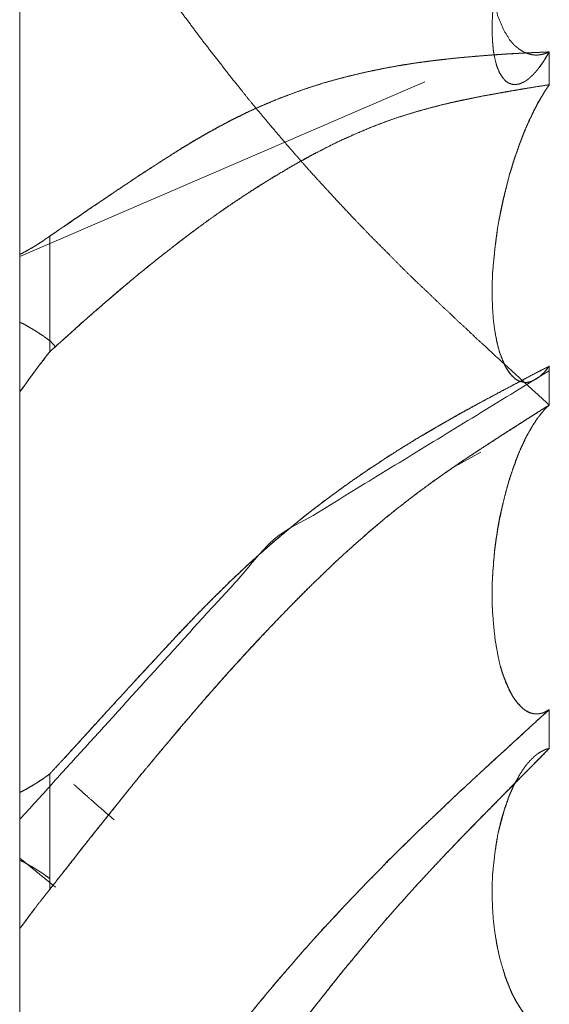
# Model space of a CAD drawing. Units: millimetres. Extents: x 1818 to 9305, y 229 to 6337.
# Drawn here: x 7456 to 7457, y 2341 to 2343 of the extents above; entities that cross this region are included whole.
import ezdxf

# ---------------------------------------------------------------- set-up
doc = ezdxf.new("R2010")
doc.units = ezdxf.units.MM
doc.layers.add('Trimetric', color=7, linetype='Continuous')

msp = doc.modelspace()

# ---------------------------------------------------------------- linework, layer by layer
at = {"layer": 'Trimetric', "color": 41, "linetype": 'Continuous', "lineweight": 18}
msp.add_line((7455.7295, 4320.0107), (7455.7295, 2197.2209), dxfattribs=at)
at = {"layer": 'Trimetric', "color": 122, "linetype": 'Continuous', "lineweight": 18}
for p, q in [((7455.7295, 2342.4834), (7456.4194, 2342.781)), ((7455.7808, 2342.3401), (7455.791, 2342.3289)), ((7456.5146, 2342.1499), (7456.4653, 2342.1228)), ((7455.7905, 2341.4087), (7455.7295, 2341.4585))]:
    msp.add_line(p, q, dxfattribs=at)
for points, knots in [([(7456.6313, 2342.2305), (7456.5585, 2342.297), (7456.5393, 2342.3143), (7456.5208, 2342.3317), (7456.5056, 2342.3454), (7456.491, 2342.3595), (7456.4765, 2342.3727), (7456.4626, 2342.3861), (7456.4487, 2342.3988), (7456.4355, 2342.4116), (7456.4229, 2342.4238), (7456.4097, 2342.436), (7456.3832, 2342.4618), (7456.3574, 2342.488), (7456.3283, 2342.5171), (7456.2999, 2342.5467), (7456.2767, 2342.5713), (7456.2536, 2342.5963), (7456.2225, 2342.6303), (7456.1921, 2342.6651), (7456.1749, 2342.6851), (7456.1577, 2342.7054), (7456.1286, 2342.7401), (7456.1167, 2342.7545), (7456.1054, 2342.7691), (7456.0869, 2342.7919), (7456.0697, 2342.8144), (7456.0518, 2342.8372), (7456.0346, 2342.8595), (7456.0181, 2342.8819), (7455.985, 2342.9258), (7455.9599, 2342.9599), (7455.9341, 2342.994), (7455.909, 2343.0284), (7455.8832, 2343.0629), (7455.8355, 2343.1274), (7455.8084, 2343.1638), (7455.7806, 2343.2003)], [0, 0, 0.076186, 0.096187, 0.115812, 0.131651, 0.147291, 0.162494, 0.177411, 0.191977, 0.206171, 0.219731, 0.233662, 0.262227, 0.29061, 0.322428, 0.354161, 0.380297, 0.406619, 0.44227, 0.477961, 0.498357, 0.518947, 0.553973, 0.568409, 0.582625, 0.605345, 0.627231, 0.649631, 0.671416, 0.692892, 0.735434, 0.76816, 0.801192, 0.834123, 0.867462, 0.929436, 0.964513, 1, 1]), ([(7456.6313, 2342.8321), (7456.63, 2342.8314), (7456.628, 2342.8308), (7456.6266, 2342.8301), (7456.6247, 2342.8294), (7456.6233, 2342.8289), (7456.6207, 2342.8283), (7456.618, 2342.8276), (7456.6141, 2342.827), (7456.6128, 2342.827), (7456.6114, 2342.8268), (7456.6081, 2342.8268), (7456.6068, 2342.8268), (7456.6048, 2342.827), (7456.6022, 2342.8273), (7456.5995, 2342.8279), (7456.5982, 2342.8281), (7456.5969, 2342.8286), (7456.5956, 2342.8289), (7456.5942, 2342.8294), (7456.5929, 2342.8298), (7456.5883, 2342.8317), (7456.5843, 2342.8341), (7456.5803, 2342.8365), (7456.577, 2342.8394), (7456.5731, 2342.8423), (7456.5698, 2342.8456), (7456.5671, 2342.8489), (7456.5638, 2342.8526), (7456.5532, 2342.8704), (7456.544, 2342.8916), (7456.5387, 2342.9139), (7456.5347, 2342.9387), (7456.534, 2342.9528), (7456.534, 2342.9677), (7456.5347, 2342.9826), (7456.536, 2342.9979), (7456.5387, 2343.0151), (7456.542, 2343.033), (7456.5466, 2343.0507), (7456.5526, 2343.069), (7456.5565, 2343.0816), (7456.5618, 2343.0943), (7456.5671, 2343.1074), (7456.5731, 2343.1205), (7456.5803, 2343.1339), (7456.5876, 2343.1466), (7456.5896, 2343.1492), (7456.5909, 2343.1519), (7456.5949, 2343.1575), (7456.5989, 2343.1635), (7456.6008, 2343.1664), (7456.6035, 2343.1694), (7456.6055, 2343.1726), (7456.6108, 2343.1788), (7456.6161, 2343.1848), (7456.6187, 2343.1878), (7456.622, 2343.1909), (7456.6247, 2343.1936), (7456.628, 2343.1965), (7456.6313, 2343.1992)], [0, 0, 0.003247, 0.00784, 0.011087, 0.01568, 0.018782, 0.02477, 0.030758, 0.039592, 0.042497, 0.045424, 0.052686, 0.05559, 0.059962, 0.065817, 0.071805, 0.074732, 0.077834, 0.080828, 0.08393, 0.086924, 0.097985, 0.108073, 0.118348, 0.127879, 0.138771, 0.14904, 0.15834, 0.169135, 0.214715, 0.265442, 0.315815, 0.370969, 0.401865, 0.434542, 0.467251, 0.501142, 0.539346, 0.579225, 0.619382, 0.66175, 0.690687, 0.720962, 0.751909, 0.78343, 0.816898, 0.849097, 0.856359, 0.862854, 0.877964, 0.893673, 0.901527, 0.910271, 0.918431, 0.936468, 0.953956, 0.9627, 0.972716, 0.980931, 0.990701, 1, 1]), ([(7456.6313, 2343.1992), (7456.63, 2343.1964), (7456.628, 2343.1936), (7456.6266, 2343.1908), (7456.6247, 2343.1879), (7456.6233, 2343.1851), (7456.6207, 2343.1798), (7456.6194, 2343.177), (7456.618, 2343.1745), (7456.6161, 2343.1719), (7456.6154, 2343.1694), (7456.6128, 2343.1645), (7456.6101, 2343.1598), (7456.6094, 2343.1575), (7456.6081, 2343.1552), (7456.6068, 2343.1531), (7456.6061, 2343.1509), (7456.6048, 2343.1489), (7456.6035, 2343.1449), (7456.6022, 2343.1431), (7456.6008, 2343.1395), (7456.5995, 2343.1362), (7456.5982, 2343.1347), (7456.5975, 2343.1332), (7456.5975, 2343.1317), (7456.5969, 2343.1306), (7456.5962, 2343.1292), (7456.5949, 2343.1269), (7456.5949, 2343.1259), (7456.5942, 2343.1248), (7456.5936, 2343.1239), (7456.5936, 2343.1231), (7456.5929, 2343.1225), (7456.5929, 2343.1216), (7456.5883, 2343.1112), (7456.5843, 2343.1008), (7456.5803, 2343.0907), (7456.577, 2343.0806), (7456.5731, 2343.071), (7456.5698, 2343.0614), (7456.5671, 2343.0523), (7456.5638, 2343.0432), (7456.5532, 2343.0036), (7456.544, 2342.965), (7456.5387, 2342.9305), (7456.5347, 2342.8972), (7456.534, 2342.8802), (7456.534, 2342.8637), (7456.5347, 2342.8486), (7456.536, 2342.8344), (7456.5387, 2342.8202), (7456.542, 2342.8073), (7456.5466, 2342.7965), (7456.5526, 2342.7876), (7456.5565, 2342.7828), (7456.5618, 2342.7792), (7456.5671, 2342.777), (7456.5731, 2342.7764), (7456.5803, 2342.7775), (7456.5876, 2342.7807), (7456.5896, 2342.7816), (7456.5909, 2342.7826), (7456.5949, 2342.7853), (7456.5969, 2342.7869), (7456.5989, 2342.7888), (7456.6008, 2342.7907), (7456.6035, 2342.7931), (7456.6055, 2342.7955), (7456.6081, 2342.7982), (7456.6108, 2342.8013), (7456.6134, 2342.8046), (7456.6187, 2342.8122), (7456.622, 2342.8167), (7456.6247, 2342.8215), (7456.6313, 2342.8321)], [0, 0, 0.005739, 0.012094, 0.017833, 0.024188, 0.029927, 0.040855, 0.046593, 0.051785, 0.057894, 0.062636, 0.07302, 0.08287, 0.087318, 0.092243, 0.096905, 0.101059, 0.105464, 0.113191, 0.117345, 0.124495, 0.131075, 0.134752, 0.137761, 0.14051, 0.142972, 0.145704, 0.150629, 0.152461, 0.154924, 0.15688, 0.158407, 0.160135, 0.161662, 0.182719, 0.20331, 0.223332, 0.242939, 0.262111, 0.28085, 0.298345, 0.31622, 0.392086, 0.465278, 0.529858, 0.591686, 0.623169, 0.653712, 0.681534, 0.707914, 0.734632, 0.759227, 0.780844, 0.800666, 0.812164, 0.824024, 0.834574, 0.845637, 0.859245, 0.873884, 0.877982, 0.881036, 0.889846, 0.894617, 0.899589, 0.904773, 0.911266, 0.917133, 0.924045, 0.931631, 0.939454, 0.956569, 0.966832, 0.976948, 1, 1]), ([(7455.7806, 2342.5182), (7455.8058, 2342.5354), (7455.8183, 2342.5442), (7455.8316, 2342.5528), (7455.8441, 2342.5617), (7455.8706, 2342.5796), (7455.8838, 2342.5885), (7455.901, 2342.6001), (7455.9182, 2342.6115), (7455.9348, 2342.6226), (7455.952, 2342.6336), (7455.9685, 2342.6444), (7455.985, 2342.655), (7456.0049, 2342.6679), (7456.0155, 2342.674), (7456.0254, 2342.6801), (7456.036, 2342.6861), (7456.0459, 2342.692), (7456.0565, 2342.6978), (7456.0664, 2342.7034), (7456.077, 2342.7089), (7456.0869, 2342.7143), (7456.1041, 2342.7229), (7456.1213, 2342.7312), (7456.1391, 2342.7391), (7456.1563, 2342.7466), (7456.1742, 2342.7539), (7456.1921, 2342.7606), (7456.2106, 2342.7673), (7456.2291, 2342.7735), (7456.247, 2342.7792), (7456.2655, 2342.7843), (7456.2827, 2342.7889), (7456.2999, 2342.7932), (7456.3184, 2342.7975), (7456.3369, 2342.8013), (7456.3548, 2342.805), (7456.3733, 2342.8083), (7456.3918, 2342.8112), (7456.4097, 2342.8141), (7456.4309, 2342.8169), (7456.452, 2342.8193), (7456.4699, 2342.8213), (7456.4884, 2342.8231), (7456.5049, 2342.8245), (7456.5208, 2342.8258), (7456.5499, 2342.8279), (7456.579, 2342.8296), (7456.6048, 2342.8309), (7456.6313, 2342.8321)], [0, 0, 0.032897, 0.049447, 0.06649, 0.083142, 0.117623, 0.134863, 0.157255, 0.179548, 0.201049, 0.223146, 0.24445, 0.265657, 0.291221, 0.304425, 0.317016, 0.330132, 0.342631, 0.35566, 0.367978, 0.38084, 0.393071, 0.41384, 0.434452, 0.455562, 0.475803, 0.496633, 0.517267, 0.53851, 0.559635, 0.57986, 0.600617, 0.619855, 0.639003, 0.65954, 0.679963, 0.69965, 0.719972, 0.740234, 0.759762, 0.782826, 0.805846, 0.825255, 0.845357, 0.863276, 0.880482, 0.912005, 0.943493, 0.971394, 1, 1]), ([(7456.6313, 2342.8321), (7456.5949, 2342.8306), (7456.5585, 2342.8286), (7456.5393, 2342.8273), (7456.5208, 2342.8258), (7456.5056, 2342.8246), (7456.4765, 2342.822), (7456.4487, 2342.819), (7456.4355, 2342.8174), (7456.4229, 2342.8157), (7456.4097, 2342.8141), (7456.3832, 2342.8101), (7456.3574, 2342.8055), (7456.3283, 2342.7998), (7456.2999, 2342.7932), (7456.2767, 2342.7874), (7456.2536, 2342.781), (7456.2225, 2342.7714), (7456.1921, 2342.7606), (7456.1749, 2342.754), (7456.1577, 2342.7471), (7456.1431, 2342.741), (7456.1286, 2342.7345), (7456.1167, 2342.7291), (7456.1054, 2342.7234), (7456.0962, 2342.719), (7456.0869, 2342.7143), (7456.0697, 2342.7049), (7456.0518, 2342.6952), (7456.0346, 2342.6854), (7456.0181, 2342.6753), (7456.0016, 2342.6654), (7455.985, 2342.655), (7455.9599, 2342.6389), (7455.9341, 2342.6224), (7455.909, 2342.6054), (7455.8832, 2342.5882), (7455.8355, 2342.5558), (7455.8084, 2342.5369), (7455.7806, 2342.5182)], [0, 0, 0.03933, 0.078685, 0.099454, 0.119524, 0.136005, 0.167572, 0.197752, 0.212153, 0.225846, 0.240246, 0.269146, 0.297456, 0.329475, 0.361017, 0.386794, 0.412753, 0.447896, 0.482753, 0.502656, 0.522691, 0.539742, 0.556935, 0.571083, 0.584663, 0.595767, 0.606951, 0.628135, 0.650117, 0.671475, 0.692398, 0.713228, 0.73434, 0.766548, 0.799646, 0.832443, 0.865933, 0.928159, 0.963835, 1, 1]), ([(7456.6042, 2342.7942), (7456.6055, 2342.7957), (7456.6075, 2342.7972), (7456.6088, 2342.7988), (7456.6128, 2342.8038), (7456.6154, 2342.8071), (7456.6207, 2342.8147), (7456.6233, 2342.8187), (7456.626, 2342.823), (7456.6286, 2342.8276), (7456.6313, 2342.8321)], [0, 0, 0.042562, 0.09558, 0.140844, 0.276637, 0.367166, 0.565226, 0.667178, 0.775083, 0.889069, 1, 1]), ([(7456.6313, 2342.7762), (7456.6061, 2342.7722), (7456.5929, 2342.7701), (7456.5797, 2342.7678), (7456.5651, 2342.7654), (7456.5506, 2342.7628), (7456.5354, 2342.76), (7456.5195, 2342.7572), (7456.501, 2342.7535), (7456.4818, 2342.7497), (7456.4633, 2342.7456), (7456.4355, 2342.7386), (7456.4077, 2342.731), (7456.3892, 2342.7254), (7456.3707, 2342.7195), (7456.3521, 2342.713), (7456.3343, 2342.7062), (7456.3164, 2342.699), (7456.2986, 2342.6912), (7456.2767, 2342.6814), (7456.2556, 2342.671), (7456.2238, 2342.6545), (7456.1921, 2342.6369), (7456.153, 2342.6135), (7456.114, 2342.5887), (7456.079, 2342.5653), (7456.0446, 2342.5409), (7456.0148, 2342.5187), (7455.985, 2342.4957), (7455.9612, 2342.477), (7455.9374, 2342.4579), (7455.9156, 2342.4397), (7455.8732, 2342.4035), (7455.8527, 2342.3856), (7455.8336, 2342.3691), (7455.815, 2342.3522), (7455.7806, 2342.3211)], [0, 0, 0.025865, 0.039488, 0.053139, 0.068117, 0.083151, 0.098876, 0.115263, 0.134448, 0.154326, 0.173614, 0.202722, 0.231999, 0.251673, 0.271447, 0.291381, 0.310798, 0.3304, 0.350197, 0.3745, 0.398479, 0.434866, 0.47173, 0.518025, 0.565027, 0.607822, 0.650731, 0.688449, 0.726675, 0.757442, 0.788522, 0.817403, 0.87403, 0.901669, 0.927412, 0.952874, 1, 1]), ([(7455.7806, 2342.3211), (7455.7932, 2342.3325), (7455.8064, 2342.3441), (7455.8316, 2342.3669), (7455.8567, 2342.3894), (7455.8699, 2342.4006), (7455.8825, 2342.4117), (7455.8944, 2342.422), (7455.9063, 2342.4321), (7455.9315, 2342.4529), (7455.9447, 2342.4636), (7455.9579, 2342.4742), (7455.9711, 2342.485), (7455.985, 2342.4957), (7456.0022, 2342.5093), (7456.0201, 2342.5227), (7456.0373, 2342.5354), (7456.0545, 2342.5478), (7456.071, 2342.5596), (7456.0876, 2342.5711), (7456.1114, 2342.587), (7456.1352, 2342.6026), (7456.1636, 2342.6201), (7456.1921, 2342.6369), (7456.2132, 2342.6489), (7456.2238, 2342.6546), (7456.2344, 2342.6603), (7456.2516, 2342.669), (7456.2681, 2342.6773), (7456.2833, 2342.6844), (7456.2986, 2342.6912), (7456.3263, 2342.7031), (7456.3548, 2342.714), (7456.3812, 2342.7229), (7456.4077, 2342.731), (7456.4282, 2342.7367), (7456.4487, 2342.742), (7456.4705, 2342.7469), (7456.4917, 2342.7515), (7456.5142, 2342.7562), (7456.5367, 2342.7603), (7456.5598, 2342.7644), (7456.583, 2342.7684), (7456.6075, 2342.7724), (7456.6313, 2342.7762)], [0, 0, 0.017254, 0.035121, 0.069629, 0.103911, 0.121559, 0.138588, 0.154559, 0.17042, 0.203606, 0.220931, 0.238151, 0.255477, 0.273329, 0.29559, 0.318281, 0.340032, 0.361584, 0.382198, 0.402715, 0.431805, 0.460709, 0.494668, 0.52828, 0.552965, 0.565226, 0.577407, 0.597026, 0.615819, 0.632888, 0.649818, 0.68054, 0.711505, 0.739889, 0.768015, 0.789627, 0.811152, 0.833905, 0.855928, 0.879267, 0.902509, 0.926413, 0.950288, 0.975489, 1, 1]), ([(7456.6313, 2342.7762), (7456.63, 2342.7739), (7456.628, 2342.7717), (7456.6253, 2342.7671), (7456.6233, 2342.7648), (7456.622, 2342.7623), (7456.6207, 2342.76), (7456.6194, 2342.7575), (7456.6174, 2342.7549), (7456.6161, 2342.7524), (7456.6147, 2342.7497), (7456.6128, 2342.7471), (7456.6114, 2342.7444), (7456.6088, 2342.7388), (7456.6075, 2342.736), (7456.6055, 2342.7332), (7456.6028, 2342.7272), (7456.6015, 2342.7243), (7456.6002, 2342.7211), (7456.5982, 2342.7181), (7456.5956, 2342.7119), (7456.5942, 2342.7086), (7456.5929, 2342.7054), (7456.585, 2342.6861), (7456.5777, 2342.6664), (7456.5704, 2342.6455), (7456.5638, 2342.6242), (7456.5532, 2342.5829), (7456.5486, 2342.5617), (7456.5446, 2342.5404), (7456.5413, 2342.5192), (7456.5387, 2342.498), (7456.5367, 2342.477), (7456.5347, 2342.4564), (7456.534, 2342.4352), (7456.534, 2342.4144), (7456.5347, 2342.3947), (7456.536, 2342.3757), (7456.5387, 2342.3557), (7456.5426, 2342.3365), (7456.5466, 2342.3201), (7456.5526, 2342.3051), (7456.5572, 2342.2951), (7456.5625, 2342.2864), (7456.5684, 2342.2794)], [0, 0, 0.00511, 0.010717, 0.020938, 0.026782, 0.03217, 0.03728, 0.042668, 0.049007, 0.054395, 0.060064, 0.066403, 0.072072, 0.083982, 0.089936, 0.096531, 0.109017, 0.11526, 0.121793, 0.12865, 0.141717, 0.148544, 0.155078, 0.195158, 0.235369, 0.277667, 0.320472, 0.40226, 0.443786, 0.485372, 0.526432, 0.567315, 0.607745, 0.647543, 0.688131, 0.728064, 0.7658, 0.802336, 0.841018, 0.878561, 0.910846, 0.941862, 0.962846, 0.982468, 1, 1]), ([(7456.6313, 2342.7762), (7456.63, 2342.7737), (7456.628, 2342.7714), (7456.6266, 2342.7691), (7456.6247, 2342.7668), (7456.6233, 2342.7644), (7456.622, 2342.762), (7456.6194, 2342.7573), (7456.618, 2342.755), (7456.6161, 2342.7527), (7456.6154, 2342.7506), (7456.6141, 2342.7482), (7456.6128, 2342.7461), (7456.6101, 2342.7418), (7456.6094, 2342.7396), (7456.6081, 2342.7377), (7456.6068, 2342.7355), (7456.6061, 2342.7335), (7456.6048, 2342.7317), (7456.6042, 2342.7297), (7456.6035, 2342.7279), (7456.6022, 2342.7262), (7456.6015, 2342.7244), (7456.6002, 2342.7211), (7456.5995, 2342.7196), (7456.5982, 2342.7181), (7456.5975, 2342.7167), (7456.5975, 2342.7153), (7456.5962, 2342.7127), (7456.5956, 2342.7117), (7456.5949, 2342.7105), (7456.5949, 2342.7095), (7456.5936, 2342.7076), (7456.5936, 2342.7067), (7456.5929, 2342.7061), (7456.5883, 2342.695), (7456.5843, 2342.6846), (7456.5803, 2342.6743), (7456.577, 2342.6639), (7456.5731, 2342.6538), (7456.5698, 2342.6437), (7456.5671, 2342.634), (7456.5638, 2342.6242), (7456.5532, 2342.5809), (7456.544, 2342.5371), (7456.5387, 2342.4966), (7456.5347, 2342.4564), (7456.534, 2342.4352), (7456.534, 2342.4144), (7456.5347, 2342.3947), (7456.536, 2342.3757), (7456.5387, 2342.356), (7456.542, 2342.3371), (7456.5466, 2342.3204), (7456.5526, 2342.3051), (7456.5565, 2342.296), (7456.5618, 2342.2879), (7456.5671, 2342.2808), (7456.5731, 2342.2751), (7456.5803, 2342.271), (7456.5876, 2342.2692), (7456.5896, 2342.269), (7456.5909, 2342.2688), (7456.5949, 2342.2692), (7456.5989, 2342.2702), (7456.6008, 2342.2708), (7456.6035, 2342.2718), (7456.6055, 2342.273), (7456.6081, 2342.2743), (7456.6108, 2342.276), (7456.6134, 2342.2778), (7456.6161, 2342.2801), (7456.6187, 2342.2826), (7456.622, 2342.2855), (7456.6247, 2342.2889), (7456.628, 2342.2927), (7456.6313, 2342.2966)], [0, 0, 0.004697, 0.009791, 0.014246, 0.01934, 0.023795, 0.028492, 0.037402, 0.041857, 0.046951, 0.050709, 0.055164, 0.059381, 0.067815, 0.071573, 0.075558, 0.079775, 0.08327, 0.087028, 0.090522, 0.093756, 0.097294, 0.100528, 0.106479, 0.1092, 0.112527, 0.115248, 0.117458, 0.122401, 0.124393, 0.12662, 0.128278, 0.132263, 0.133644, 0.135207, 0.155269, 0.173895, 0.192263, 0.210524, 0.228635, 0.246371, 0.26326, 0.280472, 0.354985, 0.429817, 0.49808, 0.565543, 0.600924, 0.635735, 0.668631, 0.70048, 0.733653, 0.76563, 0.794587, 0.822139, 0.838718, 0.854887, 0.869696, 0.883376, 0.897358, 0.909888, 0.913215, 0.915443, 0.922096, 0.928931, 0.932426, 0.937147, 0.940985, 0.945927, 0.95114, 0.956505, 0.962378, 0.968438, 0.975872, 0.982948, 0.991369, 1, 1]), ([(7455.7806, 2342.5182), (7455.7767, 2342.5154), (7455.7727, 2342.5128), (7455.7694, 2342.5101), (7455.7615, 2342.5052), (7455.7581, 2342.5028), (7455.7542, 2342.5007), (7455.7509, 2342.4985), (7455.7469, 2342.4964), (7455.7436, 2342.4944), (7455.737, 2342.4908), (7455.7337, 2342.4889), (7455.7297, 2342.4873)], [0, 0, 0.081442, 0.161315, 0.232238, 0.38898, 0.456583, 0.532164, 0.598218, 0.6738, 0.738386, 0.864797, 0.928003, 1, 1]), ([(7455.7806, 2342.3401), (7455.7727, 2342.3457), (7455.7694, 2342.3484), (7455.7615, 2342.3533), (7455.7581, 2342.3557), (7455.7542, 2342.358), (7455.7509, 2342.3601), (7455.7469, 2342.3623), (7455.7403, 2342.3662), (7455.737, 2342.3681), (7455.7337, 2342.3697), (7455.7297, 2342.3715)], [0, 0, 0.162214, 0.232846, 0.388943, 0.456267, 0.53289, 0.598672, 0.673943, 0.802584, 0.86553, 0.927194, 1, 1]), ([(7455.7297, 2342.2531), (7455.7357, 2342.2607), (7455.741, 2342.2684), (7455.7469, 2342.2768), (7455.7529, 2342.2849), (7455.7595, 2342.2938), (7455.7661, 2342.3026), (7455.7806, 2342.3211)], [0, 0, 0.113706, 0.222785, 0.344304, 0.462664, 0.593478, 0.722733, 1, 1]), ([(7455.7806, 2342.3211), (7455.7753, 2342.3145), (7455.7707, 2342.3079), (7455.7654, 2342.3013), (7455.7548, 2342.2877), (7455.7502, 2342.2809), (7455.7449, 2342.274), (7455.7403, 2342.2672), (7455.735, 2342.2601), (7455.7297, 2342.2531)], [0, 0, 0.099699, 0.194729, 0.294428, 0.496881, 0.593512, 0.696279, 0.79291, 0.897233, 1, 1]), ([(7456.6313, 2342.2966), (7456.5949, 2342.2778), (7456.5585, 2342.2586), (7456.5393, 2342.2485), (7456.5208, 2342.2384), (7456.5056, 2342.2303), (7456.491, 2342.222), (7456.4765, 2342.2141), (7456.4626, 2342.2062), (7456.4487, 2342.1984), (7456.4355, 2342.1906), (7456.4229, 2342.183), (7456.4097, 2342.1756), (7456.3832, 2342.1594), (7456.3574, 2342.1428), (7456.3283, 2342.124), (7456.2999, 2342.1045), (7456.2767, 2342.0879), (7456.2536, 2342.0709), (7456.2225, 2342.0473), (7456.1921, 2342.0226), (7456.1749, 2342.0082), (7456.1577, 2341.9935), (7456.1431, 2341.9808), (7456.1286, 2341.9679), (7456.1167, 2341.9571), (7456.1054, 2341.9462), (7456.0869, 2341.929), (7456.0697, 2341.9117), (7456.0518, 2341.8941), (7456.0346, 2341.8768), (7456.0181, 2341.8592), (7456.0016, 2341.8419), (7455.985, 2341.8243), (7455.9599, 2341.7972), (7455.9341, 2341.7698), (7455.909, 2341.742), (7455.8832, 2341.714), (7455.8594, 2341.6879), (7455.8084, 2341.6317), (7455.7806, 2341.6018)], [0, 0, 0.036985, 0.074107, 0.09367, 0.112706, 0.128264, 0.143372, 0.158334, 0.172774, 0.187141, 0.200991, 0.214251, 0.227951, 0.255957, 0.283615, 0.314915, 0.346049, 0.371729, 0.397672, 0.432928, 0.468268, 0.488507, 0.508938, 0.526392, 0.543944, 0.558422, 0.572567, 0.59538, 0.617439, 0.640026, 0.662086, 0.683837, 0.70548, 0.727231, 0.760607, 0.794609, 0.828425, 0.862755, 0.894663, 0.963139, 1, 1]), ([(7455.7806, 2341.6018), (7455.7932, 2341.6155), (7455.8058, 2341.6291), (7455.8183, 2341.6431), (7455.8316, 2341.657), (7455.8441, 2341.6712), (7455.8574, 2341.6854), (7455.8838, 2341.7145), (7455.901, 2341.7332), (7455.9182, 2341.7521), (7455.9348, 2341.7703), (7455.952, 2341.7886), (7455.985, 2341.8243), (7455.995, 2341.8353), (7456.0049, 2341.846), (7456.0155, 2341.8568), (7456.0254, 2341.8673), (7456.036, 2341.8779), (7456.0459, 2341.8883), (7456.0565, 2341.8986), (7456.0664, 2341.9088), (7456.077, 2341.9189), (7456.0869, 2341.929), (7456.1041, 2341.9452), (7456.1213, 2341.9613), (7456.1391, 2341.9771), (7456.1563, 2341.9925), (7456.1742, 2342.0077), (7456.1921, 2342.0226), (7456.2106, 2342.0378), (7456.2291, 2342.0526), (7456.247, 2342.0663), (7456.2655, 2342.0797), (7456.2827, 2342.0922), (7456.2999, 2342.1045), (7456.3184, 2342.117), (7456.3369, 2342.1293), (7456.3548, 2342.1414), (7456.3733, 2342.1531), (7456.3918, 2342.1643), (7456.4097, 2342.1756), (7456.4309, 2342.188), (7456.452, 2342.2001), (7456.4699, 2342.2105), (7456.4884, 2342.2209), (7456.5049, 2342.2297), (7456.5208, 2342.2384), (7456.5499, 2342.254), (7456.579, 2342.2693), (7456.6048, 2342.2831), (7456.6313, 2342.2966)], [0, 0, 0.016797, 0.033485, 0.050504, 0.067818, 0.084948, 0.102479, 0.137982, 0.160904, 0.183936, 0.206125, 0.228829, 0.272766, 0.28608, 0.299283, 0.312898, 0.325992, 0.339502, 0.352487, 0.365787, 0.378665, 0.391861, 0.404632, 0.425961, 0.447188, 0.468756, 0.48958, 0.510756, 0.531739, 0.553373, 0.574725, 0.595056, 0.615686, 0.634912, 0.653964, 0.674166, 0.694202, 0.713659, 0.733452, 0.753009, 0.772058, 0.794201, 0.816195, 0.834857, 0.854037, 0.87093, 0.887297, 0.917079, 0.94679, 0.973165, 1, 1]), ([(7456.6101, 2342.2755), (7456.6128, 2342.2773), (7456.6154, 2342.2793), (7456.618, 2342.2816), (7456.6207, 2342.2841), (7456.6233, 2342.2869), (7456.626, 2342.2898), (7456.6286, 2342.2932), (7456.6313, 2342.2966)], [0, 0, 0.106655, 0.216514, 0.333297, 0.453768, 0.582003, 0.714292, 0.854981, 1, 1]), ([(7455.7297, 2341.5245), (7456.1636, 2342.0024), (7456.6313, 2342.2889)], [0, 0, 0.540672, 1, 1]), ([(7455.7806, 2341.405), (7455.7932, 2341.4212), (7455.8064, 2341.4374), (7455.819, 2341.4536), (7455.8441, 2341.486), (7455.8567, 2341.5021), (7455.8699, 2341.5183), (7455.8825, 2341.5343), (7455.9063, 2341.5641), (7455.9189, 2341.5796), (7455.9447, 2341.6109), (7455.9579, 2341.6266), (7455.9711, 2341.6429), (7455.985, 2341.6591), (7456.0022, 2341.6801), (7456.0201, 2341.7008), (7456.0373, 2341.7208), (7456.0545, 2341.7405), (7456.0876, 2341.7779), (7456.1114, 2341.8042), (7456.1352, 2341.83), (7456.1636, 2341.8599), (7456.1921, 2341.8893), (7456.2026, 2341.9001), (7456.2132, 2341.9107), (7456.2344, 2341.9315), (7456.2516, 2341.9479), (7456.2681, 2341.9639), (7456.2833, 2341.9778), (7456.2986, 2341.9915), (7456.3263, 2342.0162), (7456.3548, 2342.04), (7456.3812, 2342.061), (7456.4077, 2342.0813), (7456.4282, 2342.0964), (7456.4487, 2342.1109), (7456.4705, 2342.126), (7456.4917, 2342.1405), (7456.5142, 2342.1554), (7456.5367, 2342.1701), (7456.5598, 2342.1852), (7456.583, 2342.1999), (7456.6075, 2342.2153), (7456.6313, 2342.2305)], [0, 0, 0.01718, 0.034705, 0.051885, 0.086245, 0.103315, 0.12084, 0.137911, 0.169844, 0.186589, 0.220538, 0.237743, 0.255375, 0.273256, 0.295995, 0.318879, 0.340982, 0.362876, 0.404682, 0.434399, 0.463809, 0.498398, 0.532688, 0.545324, 0.557863, 0.582744, 0.602635, 0.621934, 0.639192, 0.656357, 0.687464, 0.71854, 0.746838, 0.774795, 0.796102, 0.817166, 0.839376, 0.860894, 0.883486, 0.906002, 0.929133, 0.952114, 0.976328, 1, 1]), ([(7456.6313, 2342.2305), (7456.6061, 2342.2146), (7456.5929, 2342.2062), (7456.5797, 2342.1976), (7456.5506, 2342.1791), (7456.5354, 2342.169), (7456.5195, 2342.1589), (7456.501, 2342.1466), (7456.4818, 2342.1341), (7456.4633, 2342.1213), (7456.4355, 2342.1017), (7456.4077, 2342.0813), (7456.3892, 2342.0671), (7456.3707, 2342.0527), (7456.3521, 2342.0378), (7456.3343, 2342.0226), (7456.3164, 2342.0072), (7456.2986, 2341.9915), (7456.2767, 2341.9719), (7456.2556, 2341.9518), (7456.2238, 2341.9211), (7456.1921, 2341.8893), (7456.153, 2341.8487), (7456.114, 2341.8067), (7456.079, 2341.7685), (7456.0446, 2341.7294), (7456.0148, 2341.6945), (7455.9612, 2341.6309), (7455.9374, 2341.6023), (7455.9156, 2341.5751), (7455.8937, 2341.5479), (7455.8732, 2341.5224), (7455.8527, 2341.4966), (7455.8336, 2341.4728), (7455.815, 2341.4488), (7455.7978, 2341.427), (7455.7806, 2341.405)], [0, 0, 0.024905, 0.038048, 0.051266, 0.080166, 0.095457, 0.111214, 0.12981, 0.149022, 0.16785, 0.196371, 0.225215, 0.244777, 0.264423, 0.284328, 0.303982, 0.323726, 0.343652, 0.368272, 0.392672, 0.429705, 0.46732, 0.514545, 0.562576, 0.606011, 0.64959, 0.688011, 0.757719, 0.788901, 0.818065, 0.847337, 0.874727, 0.902334, 0.92795, 0.953331, 0.976611, 1, 1]), ([(7456.6313, 2342.2305), (7456.63, 2342.2292), (7456.628, 2342.2277), (7456.6253, 2342.2247), (7456.6233, 2342.223), (7456.6207, 2342.2197), (7456.6194, 2342.2181), (7456.6174, 2342.2163), (7456.6161, 2342.2143), (7456.6147, 2342.2125), (7456.6134, 2342.2105), (7456.6114, 2342.2085), (7456.6101, 2342.2063), (7456.6075, 2342.202), (7456.6055, 2342.1997), (7456.6042, 2342.1976), (7456.6028, 2342.1951), (7456.6015, 2342.1928), (7456.5989, 2342.1878), (7456.5969, 2342.1853), (7456.5883, 2342.1681), (7456.581, 2342.1529), (7456.5744, 2342.1362), (7456.5684, 2342.1189), (7456.5625, 2342.1017), (7456.5579, 2342.084), (7456.5532, 2342.0658), (7456.5486, 2342.0471), (7456.5466, 2342.0377), (7456.5453, 2342.0282), (7456.5433, 2342.0188), (7456.542, 2342.0094), (7456.5393, 2341.9902), (7456.538, 2341.9806), (7456.5373, 2341.971)], [0, 0, 0.006656, 0.01548, 0.029648, 0.038838, 0.053905, 0.061439, 0.071016, 0.0795, 0.087502, 0.095986, 0.10597, 0.11495, 0.13291, 0.143757, 0.152737, 0.162738, 0.172224, 0.192226, 0.203527, 0.271931, 0.331925, 0.395833, 0.461133, 0.525878, 0.590944, 0.65772, 0.726208, 0.760475, 0.794337, 0.828605, 0.862466, 0.931354, 0.965798, 1, 1]), ([(7456.6313, 2342.2305), (7456.63, 2342.229), (7456.628, 2342.2275), (7456.6266, 2342.226), (7456.6247, 2342.2244), (7456.6233, 2342.2227), (7456.622, 2342.2212), (7456.6194, 2342.2179), (7456.6167, 2342.2146), (7456.6154, 2342.2131), (7456.6128, 2342.2098), (7456.6114, 2342.2083), (7456.6108, 2342.2067), (7456.6081, 2342.2037), (7456.6068, 2342.2007), (7456.6055, 2342.1994), (7456.6042, 2342.1967), (7456.6028, 2342.1954), (7456.6022, 2342.1941), (7456.6008, 2342.1918), (7456.5995, 2342.1898), (7456.5989, 2342.1888), (7456.5989, 2342.1878), (7456.5975, 2342.1862), (7456.5969, 2342.1848), (7456.5962, 2342.1842), (7456.5962, 2342.1832), (7456.5956, 2342.1827), (7456.5922, 2342.1766), (7456.5889, 2342.1701), (7456.5863, 2342.1638), (7456.583, 2342.1572), (7456.5777, 2342.1443), (7456.5751, 2342.1379), (7456.5731, 2342.1314), (7456.5704, 2342.1251), (7456.5684, 2342.1189), (7456.5618, 2342.098), (7456.5585, 2342.0874), (7456.5532, 2342.0659), (7456.5506, 2342.0552), (7456.5486, 2342.0444), (7456.5459, 2342.0337), (7456.544, 2342.0231), (7456.5426, 2342.0124), (7456.5407, 2342.0019), (7456.5393, 2341.9915), (7456.538, 2341.9813), (7456.5373, 2341.971)], [0, 0, 0.007072, 0.01588, 0.022952, 0.032125, 0.039646, 0.046717, 0.061758, 0.076799, 0.083871, 0.098912, 0.105983, 0.112308, 0.126451, 0.138019, 0.144663, 0.155168, 0.161812, 0.167065, 0.176534, 0.185004, 0.189238, 0.192762, 0.200282, 0.205535, 0.208857, 0.212381, 0.215317, 0.240017, 0.265755, 0.289969, 0.316232, 0.365743, 0.390498, 0.414461, 0.438674, 0.462076, 0.539709, 0.579086, 0.657708, 0.697019, 0.735836, 0.775147, 0.813386, 0.851846, 0.889508, 0.926803, 0.963514, 1, 1]), ([(7456.5373, 2341.971), (7456.5367, 2341.9657), (7456.536, 2341.9603), (7456.536, 2341.955), (7456.5354, 2341.9497), (7456.5354, 2341.9444), (7456.5347, 2341.9391), (7456.5347, 2341.934), (7456.534, 2341.9287), (7456.534, 2341.9181), (7456.534, 2341.9077), (7456.534, 2341.8974), (7456.534, 2341.8874), (7456.5347, 2341.8824), (7456.5347, 2341.8774), (7456.5367, 2341.8531), (7456.5393, 2341.8291), (7456.5433, 2341.8068), (7456.5479, 2341.7853), (7456.5526, 2341.7713), (7456.5572, 2341.7579), (7456.5631, 2341.7453), (7456.5691, 2341.7337), (7456.5764, 2341.7236), (7456.5843, 2341.7154), (7456.5856, 2341.7139), (7456.587, 2341.7126), (7456.5889, 2341.7112), (7456.5929, 2341.7089), (7456.5969, 2341.7069), (7456.6008, 2341.7053), (7456.6035, 2341.7048), (7456.6055, 2341.7043), (7456.6081, 2341.7041), (7456.6108, 2341.7041), (7456.6134, 2341.7043), (7456.6161, 2341.7048), (7456.6187, 2341.7054), (7456.622, 2341.7064), (7456.6247, 2341.7078), (7456.6313, 2341.7114)], [0, 0, 0.016746, 0.034007, 0.050623, 0.067369, 0.083986, 0.100732, 0.116829, 0.133575, 0.166808, 0.199521, 0.231716, 0.263391, 0.279107, 0.294685, 0.371271, 0.447021, 0.518221, 0.587274, 0.633744, 0.678247, 0.721915, 0.762789, 0.801844, 0.837835, 0.844088, 0.849963, 0.857451, 0.871879, 0.885813, 0.899313, 0.907766, 0.914189, 0.922514, 0.930822, 0.939147, 0.9476, 0.956164, 0.967006, 0.976295, 1, 1]), ([(7456.5373, 2341.971), (7456.5367, 2341.9656), (7456.536, 2341.9603), (7456.536, 2341.955), (7456.5354, 2341.9497), (7456.5354, 2341.9444), (7456.5347, 2341.9391), (7456.5347, 2341.934), (7456.534, 2341.9287), (7456.534, 2341.9184), (7456.534, 2341.908), (7456.534, 2341.8978), (7456.534, 2341.8875), (7456.5347, 2341.8826), (7456.5347, 2341.8774), (7456.5367, 2341.8528), (7456.5393, 2341.8285), (7456.5433, 2341.8065), (7456.5479, 2341.7853), (7456.5512, 2341.7742), (7456.5552, 2341.7637), (7456.5592, 2341.7541), (7456.5631, 2341.7448), (7456.5678, 2341.736), (7456.5731, 2341.7279), (7456.5784, 2341.7212), (7456.5843, 2341.7154), (7456.5896, 2341.7106), (7456.5956, 2341.7071), (7456.5975, 2341.7064), (7456.6002, 2341.7054), (7456.6035, 2341.7046), (7456.6048, 2341.7045), (7456.6081, 2341.7041)], [0, 0, 0.018706, 0.036853, 0.054861, 0.073008, 0.091015, 0.109163, 0.126607, 0.144755, 0.179644, 0.215096, 0.249985, 0.284874, 0.301905, 0.31935, 0.403467, 0.486677, 0.562728, 0.636461, 0.675807, 0.714271, 0.749593, 0.783878, 0.817609, 0.850541, 0.879809, 0.908063, 0.932365, 0.955818, 0.962936, 0.972552, 0.984152, 0.988689, 1, 1]), ([(7456.6313, 2341.7114), (7456.5949, 2341.6783), (7456.5585, 2341.6449), (7456.5393, 2341.6276), (7456.5208, 2341.6104), (7456.5056, 2341.5965), (7456.491, 2341.5826), (7456.4765, 2341.5692), (7456.4626, 2341.556), (7456.4487, 2341.5432), (7456.4229, 2341.5181), (7456.4097, 2341.5059), (7456.3832, 2341.4801), (7456.3574, 2341.4539), (7456.3283, 2341.4248), (7456.2999, 2341.3952), (7456.2767, 2341.3708), (7456.2536, 2341.3458), (7456.2225, 2341.3117), (7456.1921, 2341.2768), (7456.1749, 2341.2568), (7456.1431, 2341.2193), (7456.1286, 2341.2017), (7456.1167, 2341.1874), (7456.1054, 2341.1728), (7456.0869, 2341.15), (7456.0697, 2341.1275), (7456.0518, 2341.1047), (7456.0346, 2341.0825), (7456.0181, 2341.06), (7455.985, 2341.016), (7455.9599, 2340.9821), (7455.9341, 2340.9479), (7455.909, 2340.9135), (7455.8832, 2340.8791), (7455.8355, 2340.8146), (7455.8084, 2340.7781), (7455.7806, 2340.7415)], [0, 0, 0.038007, 0.076186, 0.096187, 0.115725, 0.13165, 0.147201, 0.16249, 0.177319, 0.191885, 0.219728, 0.233658, 0.262224, 0.290607, 0.322424, 0.354158, 0.3802, 0.406522, 0.442173, 0.477961, 0.498356, 0.536362, 0.553973, 0.568409, 0.582625, 0.605344, 0.62723, 0.649631, 0.671314, 0.692893, 0.735435, 0.768058, 0.801192, 0.834124, 0.86736, 0.929334, 0.964513, 1, 1]), ([(7455.7806, 2340.7415), (7455.7932, 2340.7582), (7455.8058, 2340.7748), (7455.8183, 2340.792), (7455.8316, 2340.809), (7455.8441, 2340.8264), (7455.8574, 2340.8439), (7455.8706, 2340.8618), (7455.8838, 2340.8795), (7455.901, 2340.9028), (7455.9182, 2340.9259), (7455.9348, 2340.9486), (7455.952, 2340.9714), (7455.985, 2341.016), (7455.995, 2341.0298), (7456.0049, 2341.0433), (7456.0155, 2341.0569), (7456.0254, 2341.0703), (7456.036, 2341.0838), (7456.0459, 2341.0972), (7456.0565, 2341.1105), (7456.0664, 2341.1237), (7456.077, 2341.1369), (7456.0869, 2341.15), (7456.1041, 2341.1715), (7456.1213, 2341.1928), (7456.1391, 2341.2142), (7456.1563, 2341.2352), (7456.1742, 2341.2562), (7456.1921, 2341.2768), (7456.2106, 2341.2982), (7456.2291, 2341.3192), (7456.247, 2341.339), (7456.2655, 2341.3585), (7456.2827, 2341.377), (7456.2999, 2341.3952), (7456.3184, 2341.4144), (7456.3369, 2341.4333), (7456.3548, 2341.4518), (7456.3733, 2341.4701), (7456.3918, 2341.488), (7456.4097, 2341.5059), (7456.4309, 2341.526), (7456.452, 2341.5459), (7456.4699, 2341.5632), (7456.4884, 2341.5806), (7456.5049, 2341.5955), (7456.5208, 2341.6104), (7456.579, 2341.6636), (7456.6048, 2341.6876), (7456.6313, 2341.7114)], [0, 0, 0.016158, 0.032213, 0.048679, 0.06535, 0.081919, 0.098895, 0.116075, 0.133153, 0.15555, 0.177843, 0.199525, 0.221614, 0.264565, 0.277656, 0.290645, 0.303941, 0.316827, 0.330123, 0.343009, 0.356105, 0.368888, 0.381984, 0.394665, 0.415946, 0.437127, 0.458633, 0.479616, 0.500927, 0.522043, 0.543881, 0.565527, 0.586164, 0.60696, 0.626497, 0.645848, 0.66646, 0.686889, 0.706777, 0.726934, 0.746823, 0.766347, 0.788951, 0.811379, 0.830633, 0.850258, 0.867455, 0.884276, 0.945259, 0.972484, 1, 1]), ([(7455.7806, 2340.575), (7455.7932, 2340.5935), (7455.8064, 2340.6119), (7455.819, 2340.6304), (7455.8441, 2340.6675), (7455.8567, 2340.6861), (7455.8699, 2340.7047), (7455.8825, 2340.7233), (7455.9063, 2340.7581), (7455.9315, 2340.7941), (7455.9579, 2340.8315), (7455.9711, 2340.8508), (7455.985, 2340.8702), (7456.0022, 2340.8952), (7456.0201, 2340.9201), (7456.0373, 2340.9443), (7456.0545, 2340.9683), (7456.071, 2340.9912), (7456.0876, 2341.0141), (7456.1352, 2341.0789), (7456.1636, 2341.1168), (7456.1921, 2341.1541), (7456.2132, 2341.1816), (7456.2344, 2341.2087), (7456.2516, 2341.2302), (7456.2681, 2341.2515), (7456.2833, 2341.2702), (7456.2986, 2341.2886), (7456.3263, 2341.3223), (7456.3548, 2341.3555), (7456.3812, 2341.3853), (7456.4077, 2341.4147), (7456.4282, 2341.4369), (7456.4487, 2341.4587), (7456.4705, 2341.4814), (7456.4917, 2341.5037), (7456.5142, 2341.5267), (7456.5367, 2341.5495), (7456.5598, 2341.5732), (7456.583, 2341.5966), (7456.6075, 2341.6209), (7456.6313, 2341.6454)], [0, 0, 0.016336, 0.03285, 0.049186, 0.081857, 0.098293, 0.114905, 0.131341, 0.162073, 0.194148, 0.227569, 0.244675, 0.262059, 0.284188, 0.306594, 0.328228, 0.349765, 0.370432, 0.391, 0.449708, 0.484275, 0.518552, 0.543852, 0.56896, 0.589054, 0.608753, 0.62634, 0.64374, 0.675636, 0.707565, 0.736631, 0.765518, 0.787553, 0.809411, 0.832373, 0.854826, 0.878296, 0.901681, 0.925834, 0.949901, 0.975078, 1, 1]), ([(7456.6313, 2341.6454), (7456.6187, 2341.6327), (7456.6061, 2341.6201), (7456.5929, 2341.6064), (7456.5797, 2341.5928), (7456.5651, 2341.5781), (7456.5506, 2341.5636), (7456.5354, 2341.5479), (7456.5195, 2341.5321), (7456.5102, 2341.5226), (7456.501, 2341.5128), (7456.4818, 2341.4936), (7456.4633, 2341.4743), (7456.4355, 2341.4447), (7456.4077, 2341.4147), (7456.3892, 2341.3942), (7456.3521, 2341.3526), (7456.3343, 2341.3314), (7456.3164, 2341.3101), (7456.2767, 2341.2623), (7456.2556, 2341.2356), (7456.2238, 2341.1951), (7456.1921, 2341.1541), (7456.153, 2341.1024), (7456.079, 2341.0025), (7456.0446, 2340.9547), (7456.0148, 2340.9125), (7455.985, 2340.8702), (7455.9374, 2340.8027), (7455.9156, 2340.771), (7455.8937, 2340.7391), (7455.8527, 2340.6799), (7455.8336, 2340.6524), (7455.815, 2340.6251), (7455.7978, 2340.6), (7455.7806, 2340.575)], [0, 0, 0.013058, 0.02603, 0.039943, 0.05377, 0.068876, 0.083897, 0.099858, 0.116159, 0.125889, 0.135707, 0.155507, 0.175055, 0.204684, 0.23449, 0.254657, 0.295351, 0.315564, 0.335869, 0.381209, 0.406034, 0.443602, 0.481456, 0.528769, 0.619532, 0.662507, 0.700179, 0.73795, 0.798225, 0.826347, 0.854568, 0.907131, 0.931573, 0.955642, 0.977871, 1, 1]), ([(7456.6313, 2341.6454), (7456.63, 2341.6449), (7456.628, 2341.6446), (7456.6266, 2341.6441), (7456.6247, 2341.6434), (7456.6233, 2341.6429), (7456.6207, 2341.6416), (7456.6194, 2341.6408), (7456.618, 2341.6401), (7456.6161, 2341.6393), (7456.6154, 2341.6386), (7456.6128, 2341.637), (7456.6114, 2341.636), (7456.6101, 2341.6352), (7456.6094, 2341.6343), (7456.6068, 2341.6327), (7456.6061, 2341.6317), (7456.6048, 2341.6309), (7456.6035, 2341.6292), (7456.6022, 2341.6284), (7456.6008, 2341.6267), (7456.5995, 2341.6251), (7456.5982, 2341.6244), (7456.5975, 2341.6238), (7456.5975, 2341.6229), (7456.5962, 2341.6216), (7456.5956, 2341.6211), (7456.5949, 2341.6205), (7456.5942, 2341.6195), (7456.5936, 2341.619), (7456.5929, 2341.6181), (7456.5883, 2341.612), (7456.5803, 2341.5998), (7456.577, 2341.5933), (7456.5731, 2341.5869), (7456.5698, 2341.5801), (7456.5671, 2341.5737), (7456.5638, 2341.5669), (7456.5532, 2341.5351), (7456.544, 2341.5009), (7456.5387, 2341.467), (7456.5347, 2341.4314), (7456.534, 2341.4118), (7456.534, 2341.3918), (7456.5347, 2341.3722), (7456.536, 2341.3526), (7456.5387, 2341.3312), (7456.542, 2341.3097), (7456.5466, 2341.2892), (7456.5526, 2341.2689), (7456.5565, 2341.2555), (7456.5618, 2341.2424), (7456.5671, 2341.2295), (7456.5731, 2341.2171), (7456.5803, 2341.2052), (7456.5876, 2341.1946), (7456.5896, 2341.1927), (7456.5909, 2341.1905), (7456.5929, 2341.1884), (7456.5949, 2341.1864), (7456.5969, 2341.1842), (7456.5989, 2341.1822), (7456.6008, 2341.1801), (7456.6035, 2341.1783), (7456.6055, 2341.1763), (7456.6081, 2341.1746), (7456.6108, 2341.1728), (7456.6134, 2341.1713), (7456.6187, 2341.1687), (7456.622, 2341.1677), (7456.6247, 2341.1669), (7456.628, 2341.1662), (7456.6313, 2341.1659)], [0, 0, 0.00258, 0.006254, 0.008834, 0.012653, 0.015234, 0.020635, 0.023484, 0.026185, 0.030111, 0.031819, 0.037517, 0.040536, 0.043385, 0.045319, 0.051016, 0.053194, 0.056043, 0.05991, 0.062759, 0.066626, 0.070493, 0.073194, 0.074902, 0.076412, 0.079828, 0.081338, 0.083046, 0.085224, 0.086734, 0.088667, 0.102679, 0.129314, 0.14255, 0.156378, 0.170153, 0.182883, 0.196658, 0.257773, 0.322529, 0.385183, 0.45051, 0.486466, 0.523004, 0.558658, 0.594673, 0.633926, 0.673645, 0.712032, 0.750733, 0.776244, 0.801983, 0.827442, 0.852564, 0.878044, 0.901497, 0.906622, 0.911231, 0.916574, 0.921698, 0.927041, 0.932166, 0.937508, 0.943371, 0.948496, 0.954194, 0.960057, 0.9656, 0.976404, 0.982709, 0.987771, 0.99393, 1, 1]), ([(7456.6313, 2341.6454), (7456.63, 2341.6449), (7456.628, 2341.6446), (7456.6253, 2341.6436), (7456.6233, 2341.6429), (7456.6207, 2341.6416), (7456.6194, 2341.6408), (7456.6174, 2341.6401), (7456.6161, 2341.6391), (7456.6147, 2341.6383), (7456.6128, 2341.6373), (7456.6114, 2341.6362)], [0, 0, 0.063809, 0.154666, 0.282284, 0.376752, 0.510349, 0.580806, 0.675273, 0.749956, 0.820413, 0.920611, 1, 1]), ([(7455.7297, 2341.5705), (7455.7337, 2341.5723), (7455.737, 2341.5742), (7455.741, 2341.5761), (7455.7476, 2341.5801), (7455.7515, 2341.5823), (7455.7548, 2341.5844), (7455.7588, 2341.5867), (7455.7621, 2341.589), (7455.7701, 2341.594), (7455.7734, 2341.5965), (7455.7773, 2341.5991), (7455.7806, 2341.6018)], [0, 0, 0.072907, 0.135941, 0.210042, 0.338862, 0.414238, 0.480112, 0.556841, 0.62426, 0.780575, 0.849614, 0.929269, 1, 1]), ([(7455.7806, 2341.6018), (7455.7727, 2341.5961), (7455.7694, 2341.5935), (7455.7615, 2341.5885), (7455.7581, 2341.5862), (7455.7542, 2341.5839), (7455.7509, 2341.5818), (7455.7469, 2341.5798), (7455.7436, 2341.5776), (7455.7403, 2341.5758), (7455.7337, 2341.5722), (7455.7297, 2341.5705)], [0, 0, 0.162378, 0.233081, 0.389336, 0.456729, 0.533429, 0.599277, 0.67335, 0.739198, 0.802208, 0.928227, 1, 1]), ([(7455.8904, 2341.5235), (7455.8527, 2341.5563), (7455.821, 2341.5846)], [0, 0, 0.540123, 1, 1]), ([(7456.5684, 2341.577), (7456.5638, 2341.5669), (7456.5585, 2341.5522), (7456.5532, 2341.5366), (7456.5486, 2341.5204), (7456.5446, 2341.5035), (7456.5413, 2341.4862), (7456.5387, 2341.4682), (7456.5367, 2341.45), (7456.5347, 2341.4314), (7456.534, 2341.4118), (7456.534, 2341.3918), (7456.5347, 2341.3722), (7456.536, 2341.3526), (7456.5387, 2341.3309), (7456.5426, 2341.3091), (7456.5466, 2341.2889), (7456.5526, 2341.2689), (7456.5572, 2341.2543), (7456.5625, 2341.2401), (7456.5678, 2341.2274), (7456.5744, 2341.2153), (7456.581, 2341.2044), (7456.5876, 2341.1946), (7456.5929, 2341.188), (7456.5962, 2341.185), (7456.5989, 2341.1822), (7456.6015, 2341.1796), (7456.6042, 2341.1773), (7456.6055, 2341.1763), (7456.6075, 2341.1751), (7456.6088, 2341.1741), (7456.6128, 2341.1717), (7456.6154, 2341.1703), (7456.6207, 2341.168), (7456.6233, 2341.1672), (7456.626, 2341.1665), (7456.6313, 2341.1659)], [0, 0, 0.024611, 0.05929, 0.095699, 0.133071, 0.171493, 0.210685, 0.251081, 0.291654, 0.332956, 0.376614, 0.420981, 0.464273, 0.508006, 0.556396, 0.605591, 0.651182, 0.697471, 0.731332, 0.764978, 0.795553, 0.826074, 0.854372, 0.880509, 0.899292, 0.909158, 0.917718, 0.926015, 0.93381, 0.937477, 0.942571, 0.946237, 0.956615, 0.963174, 0.975981, 0.982128, 0.988175, 1, 1]), ([(7455.7806, 2341.4237), (7455.7727, 2341.4293), (7455.7694, 2341.4318), (7455.7654, 2341.4344), (7455.7615, 2341.4367), (7455.7581, 2341.439), (7455.7542, 2341.4414), (7455.7509, 2341.4435), (7455.7469, 2341.4455), (7455.7403, 2341.4495), (7455.737, 2341.4513), (7455.7337, 2341.4529), (7455.7297, 2341.4546)], [0, 0, 0.162865, 0.232084, 0.311948, 0.388879, 0.456473, 0.533404, 0.59945, 0.673744, 0.802901, 0.8661, 0.928012, 1, 1]), ([(7455.7297, 2341.3387), (7455.7357, 2341.3461), (7455.741, 2341.3536), (7455.7469, 2341.3617), (7455.7529, 2341.3696), (7455.7661, 2341.3868), (7455.7806, 2341.405)], [0, 0, 0.113951, 0.223136, 0.343365, 0.462006, 0.721453, 1, 1]), ([(7455.7555, 2341.3729), (7455.7502, 2341.3656), (7455.7449, 2341.359), (7455.7403, 2341.3522), (7455.7297, 2341.3387)], [0, 0, 0.209819, 0.407371, 0.598844, 1, 1])]:
    msp.add_open_spline(points, degree=1, knots=knots, dxfattribs=at)
for points in [[(7456.6313, 2342.8321), (7456.6313, 2342.776)], [(7456.6313, 2342.8321), (7456.6313, 2342.776)], [(7455.7806, 2342.3211), (7455.7806, 2342.5182)], [(7455.7806, 2342.5182), (7455.7806, 2342.3211)], [(7456.6313, 2342.2966), (7456.6313, 2342.2305)], [(7456.6313, 2342.2966), (7456.6313, 2342.2305)], [(7456.6313, 2341.7114), (7456.6313, 2341.6454)], [(7456.6313, 2341.7114), (7456.6313, 2341.6454)], [(7455.7806, 2341.6018), (7455.7806, 2341.405)], [(7455.7806, 2341.405), (7455.7806, 2341.6018)]]:
    msp.add_open_spline(points, degree=1, dxfattribs=at)

doc.saveas('drawing.dxf')
